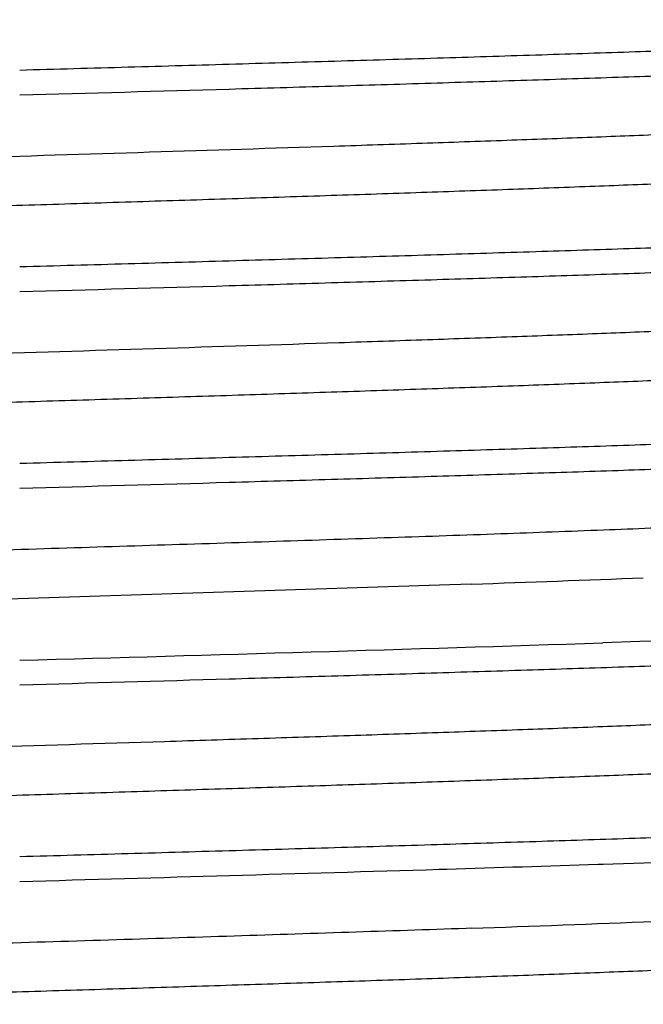
# Model space of a CAD drawing. Units: inches. Extents: x 0 to 11, y 0 to 8.5.
# Drawn here: x 4.8 to 4.9, y 6.1 to 6.3 of the extents above; entities that cross this region are included whole.
import ezdxf

# ---------------------------------------------------------------- set-up
doc = ezdxf.new("R2010")
doc.units = ezdxf.units.IN
doc.header["$LTSCALE"] = 0.605
doc.header["$MEASUREMENT"] = 0
doc.layers.add('ALL_ASSEMBLY_MEMBERS', color=7, linetype='CONTINUOUS')

msp = doc.modelspace()

# ---------------------------------------------------------------- linework, layer by layer
at = {"layer": 'ALL_ASSEMBLY_MEMBERS', "color": 7, "linetype": 'Continuous'}
for p, q in [((4.846494804100001, 6.1885310676), (4.7374676407, 6.1850071262)), ((4.8492784726, 6.1886280591), (4.846494804100001, 6.1885310676)), ((4.870633057, 6.181316717300001), (4.8658988951, 6.181157299600001)), ((4.8723350202, 6.18137508), (4.870633057, 6.181316717300001)), ((4.8451203348, 6.152370330499999), (4.846082404, 6.1523997614)), ((4.865311037200001, 6.153010855700001), (4.8659400786, 6.153031740599999)), ((4.8659400786, 6.153031740599999), (4.8723796515, 6.1532496904)), ((4.8491893312, 6.1448749096), (4.8485343282, 6.144851990399999))]:
    msp.add_line(p, q, dxfattribs=at)
for centre, radius, start, end in [((4.7033141666, 10.4026245927), 4.2165237297, 271.9838166365, 272.2799881763), ((4.3628862016, 21.8493539118), 15.6762716363, 271.5679043569, 271.838795474), ((4.1226563289, 30.1511431934), 24.0096450029, 271.5970644135, 271.7243231876), ((4.5996094639, 14.2107212533), 8.0620899385, 271.7519104934, 271.8886338525), ((4.6979035475, 10.5016559515), 4.3594068903, 271.9887516611, 272.2960119395)]:
    msp.add_arc(centre, radius, start, end, dxfattribs=at)
for points, knots in [([(4.9190350245, 6.268013353300001), (4.9190350344, 6.267997065399999), (4.9190278125, 6.2679620809), (4.9189976575, 6.267912878200001), (4.9189496396, 6.267864829800001), (4.9188532661, 6.2677953289), (4.9186830656, 6.2677124412), (4.9184224089, 6.267618855499999), (4.9180887442, 6.267524695900001), (4.917682237799999, 6.2674300204), (4.9172027727, 6.267335039400001), (4.9166505754, 6.267239833400001), (4.9160258488, 6.2671444723), (4.9153288621, 6.267049000599999), (4.9145599729, 6.2669534498), (4.913392970199999, 6.266820694700001), (4.9117580571, 6.266656809600001), (4.9095872869, 6.266466526), (4.907142527, 6.2662759337), (4.9033527284, 6.2660094756), (4.8979778274, 6.265682178600001), (4.8907994069, 6.265303265599999), (4.882700273399999, 6.264923350599999), (4.8737559405, 6.264542754500001), (4.8640493992, 6.2641616512), (4.8536710245, 6.2637802162), (4.842717298399999, 6.2633985332), (4.831290091700001, 6.2630166666), (4.819495734, 6.2626346882), (4.8074438734, 6.2622526192), (4.7952466697, 6.2618705164), (4.7830175244, 6.2614883974), (4.7708702373, 6.261106308600001), (4.758917741499999, 6.260724269600001), (4.7472712863, 6.260342341699999), (4.7360390994, 6.259960538200001), (4.7253257865, 6.2595789669), (4.715230841499999, 6.2591976502), (4.7058483031, 6.2588167583), (4.697265285899999, 6.2584364311), (4.6895616712, 6.2580568692), (4.6837254838, 6.2577301204), (4.6795496186, 6.2574648606), (4.6768043443, 6.257273968), (4.6743265715, 6.257083349199999), (4.6721220686, 6.256893079299999), (4.6701959719, 6.2567032921), (4.6685526681, 6.2565141214), (4.6673625765, 6.256349619400001), (4.6665554605, 6.2562148585), (4.666058239, 6.2561198084), (4.6656340718, 6.2560250444), (4.6652828469, 6.2559307119), (4.6650045917, 6.2558369774), (4.6648465857, 6.2557661191), (4.6647817896, 6.2557286727)], [0, 0, 0, 0, 0.0001917671, 0.0004092214, 0.0006706258, 0.0009867246, 0.0018042215, 0.0028875935, 0.0042459327, 0.0058831236, 0.0078008686, 0.009999794499999999, 0.01247994, 0.0152409966, 0.0182822311, 0.0216019956, 0.0290692778, 0.0376267416, 0.047257415, 0.0579399515, 0.0823562686, 0.1106554876, 0.142573174, 0.1778169128, 0.2160578417, 0.2569423235, 0.3000904931, 0.3451012057, 0.3915571309, 0.4390257236, 0.4870666703, 0.5352329807, 0.5830774651, 0.6301551018, 0.6760291383, 0.7202722445, 0.7624750854000001, 0.8022436605, 0.8392110631, 0.873032457, 0.9033957905, 0.9300202086, 0.9418522993999999, 0.9526597563, 0.9624198751, 0.9711105495, 0.9787108164, 0.985206019, 0.9905851045, 0.9928533326000001, 0.9948396320999999, 0.9965444273999999, 0.9979696062000001, 0.9991188820999999, 1, 1, 1, 1]), ([(4.9325650064, 6.260201805499999), (4.9325650066, 6.260185151), (4.9325563916, 6.2601488539), (4.9325214916, 6.260098896900001), (4.9324665086, 6.2600502533), (4.932391147300001, 6.2600019652), (4.9322951158, 6.259953676499999), (4.9321781846, 6.2599053186), (4.9320402497, 6.259856875800001), (4.931815303, 6.2597882942), (4.931480620799999, 6.2597044761), (4.9310151447, 6.2596081627), (4.9304660693, 6.2595115515), (4.9298336952, 6.259414689500001), (4.9291183012, 6.2593176683), (4.9283202242, 6.259220529099999), (4.9274398863, 6.259123307999999), (4.9261037446, 6.2589882259), (4.9242322073, 6.258821479600001), (4.9217477528, 6.2586278725), (4.9189503036, 6.2584339706), (4.91584658, 6.258239809299999), (4.912444113399999, 6.2580454253), (4.907334729800001, 6.257776371799999), (4.900268161100001, 6.2574444076), (4.8910216512, 6.2570578064), (4.8808199931, 6.256670575599999), (4.8697613193, 6.2562828409), (4.857951830299999, 6.2558947423), (4.8455055693, 6.2555064186), (4.8325422338, 6.255117898), (4.819185377799999, 6.2547292316), (4.8055659577, 6.254340516799999), (4.7964126915, 6.2540817636), (4.7918152916, 6.253951799199999)], [0, 0, 0, 0, 0.0003542114, 0.0007671596000000001, 0.0012776968, 0.0019068483, 0.002665845, 0.003561044, 0.0045962957, 0.005773995200000001, 0.0085615784, 0.0119301962, 0.0158820191, 0.0204174117, 0.0255357594, 0.0312358721, 0.037515961, 0.0443725132, 0.05979780019999999, 0.077476609, 0.0973719936, 0.1194368011, 0.1436160313, 0.1698542057, 0.2282547171, 0.2940741819, 0.3666825509, 0.4453819421, 0.5294170951, 0.6179851383, 0.7102208374, 0.8052482879, 0.9021822939, 1, 1, 1, 1]), ([(4.7918152916, 6.250824876499999), (4.8006869771, 6.2510756711), (4.813894174700001, 6.251448943200001), (4.8313169171, 6.2519550123), (4.8439267296, 6.2523315736), (4.8560653834, 6.2527079661), (4.8676233868, 6.2530841764), (4.8784958383, 6.2534600645), (4.888584772200001, 6.2538355888), (4.897799006100001, 6.2542104922), (4.9060552706, 6.2545846626), (4.912301375299999, 6.2549068685), (4.9167637707, 6.2551685358), (4.919692083399999, 6.2553566647), (4.9223312224, 6.2555445533), (4.9246752704, 6.2557321298), (4.9267190922, 6.2559191347), (4.9284580499, 6.2561054769), (4.9297139383, 6.2562677065), (4.930562528, 6.256400736900001), (4.9310826174, 6.2564943831), (4.931524194700001, 6.2565876981), (4.9318873019, 6.2566805051), (4.9321717517, 6.2567726342), (4.9323320491, 6.2568427883), (4.932396751600001, 6.256880217999999)], [0, 0, 0, 0, 0.1891198471, 0.2815409251, 0.3714130191, 0.457938642, 0.5403244286, 0.6178296689, 0.6897549547, 0.7554553286, 0.8143351631, 0.8658653248999999, 0.8887273231999999, 0.9095860766, 0.9283921886, 0.9451057728, 0.9596936769, 0.9721239225, 0.9823714029999999, 0.9866731583, 0.9904260625, 0.9936306198, 0.9962890669, 0.998407197, 1, 1, 1, 1]), ([(4.9181559793, 6.2487952524), (4.9180273782, 6.2487609839), (4.9177461033, 6.248693888099999), (4.917089622200001, 6.2485608628), (4.9160934887, 6.2483996558), (4.9146897529, 6.248214970299999), (4.9130120067, 6.2480295396), (4.9110639198, 6.2478434296), (4.9079398975, 6.2475803994), (4.9033955635, 6.2472592449), (4.8972050438, 6.2468891325), (4.8900743053, 6.246517793300001), (4.8820668954, 6.246145447999999), (4.8732542827, 6.245772526900001), (4.8637149407, 6.245399125800001), (4.8535341336, 6.2450254514), (4.8428025318, 6.244651509400001), (4.827673254700001, 6.244145628200001), (4.8081338073, 6.2435221424), (4.788350783899999, 6.2429057422), (4.7724440968, 6.2424060192), (4.7607023896, 6.2420317676), (4.7492382568, 6.2416575852), (4.7381540963, 6.2412835477), (4.7275486972, 6.2409096652), (4.7175167947, 6.2405360473), (4.708147805299999, 6.240162758099999), (4.6995253573, 6.239789937), (4.6917263607, 6.2394178526), (4.6848202858, 6.2390466412), (4.6796528335, 6.2387260772), (4.676011330400001, 6.2384650214), (4.6736633763, 6.2382783143), (4.6715789689, 6.238092008500001), (4.6697628149, 6.2379061634), (4.668419657, 6.2377452592), (4.667482794700001, 6.2376143216), (4.6668832401, 6.2375209186), (4.6663532657, 6.237427674299999), (4.6658931347, 6.2373346574), (4.6655031181, 6.2372419148), (4.665222951100001, 6.2371612026), (4.6650348545, 6.2370952363), (4.6649193219, 6.237048566), (4.664821331000001, 6.2370019526), (4.6647407931, 6.2369553611), (4.6646775497, 6.2369086961), (4.6646314244, 6.236861619400001), (4.6646024803, 6.2368134302), (4.6645955318, 6.2367792685), (4.6645955156, 6.2367633226)], [0, 0, 0, 0, 0.0015714934, 0.0034132403, 0.00790828, 0.0134828472, 0.0201301705, 0.0278383316, 0.0365897953, 0.05714814, 0.0816290266, 0.1098164533, 0.1414604352, 0.1762813511, 0.2139675712, 0.2541859059, 0.296575899, 0.3407618269, 0.4329303042, 0.5274125764, 0.5744706565, 0.6208471267, 0.6661275802000001, 0.7099097637, 0.7518019634, 0.7914325323, 0.8284472312000001, 0.8625174229000001, 0.8933402051, 0.9206411068000001, 0.9441806701000001, 0.9544728648999999, 0.963749526, 0.9719922005, 0.9791828551999999, 0.98530579, 0.9879640345999999, 0.9903523762, 0.9924702759999999, 0.9943175448, 0.9958945862999999, 0.9972030072, 0.9977578506, 0.9982475871, 0.9986736319, 0.9990381561, 0.9993446581000001, 0.9995990612000001, 0.9998117123, 1, 1, 1, 1]), ([(4.9190350788, 6.2430133313), (4.9190350612, 6.2429970382), (4.9190277725, 6.242962049299999), (4.9189975406, 6.2429128583), (4.9189494652, 6.2428648148), (4.9188530636, 6.242795330700001), (4.9186829384, 6.2427124412), (4.9184224284, 6.2426188199), (4.9180888862, 6.24252465), (4.9176823907, 6.242429988), (4.9172028284, 6.242335016), (4.9166504974, 6.2422398165), (4.9160256847, 6.2421444599), (4.9153287266, 6.2420489889), (4.914559965, 6.241953425499999), (4.9133930535, 6.2418206499), (4.9117580765, 6.2416567824), (4.9095872358, 6.2414665251), (4.9071425103, 6.2412759102), (4.9033527142, 6.241009428099999), (4.8979778497, 6.2406821871), (4.8907993488, 6.240303222200001), (4.8827002694, 6.2399233378), (4.8737559224, 6.2395427301), (4.864049376100001, 6.2391616233), (4.8536710292, 6.238780200700001), (4.8427172585, 6.2383985016), (4.8312900896, 6.238016650800001), (4.8194956914, 6.237634659299999), (4.8074438618, 6.2372525999), (4.7952466324, 6.2368704898), (4.783017511600001, 6.2364883775), (4.770870196000001, 6.2361062806), (4.7589177353, 6.2357242529), (4.7472712417, 6.2353423102), (4.7360391052, 6.2349605239), (4.7253257553, 6.2345789357), (4.7152308374, 6.234197630900001), (4.705848291000001, 6.2338167377), (4.6972652422, 6.233436396599999), (4.6895616823, 6.2330568665), (4.6837254942, 6.2327300851), (4.6795496113, 6.2324648296), (4.6768042933, 6.2322739657), (4.6743265744, 6.2320833279), (4.6721220983, 6.2318930263), (4.6701959419, 6.231703286), (4.6685526238, 6.2315141245), (4.667362652, 6.2313495893), (4.6665556171, 6.2312148208), (4.6660583057, 6.2311197715), (4.6656339906, 6.2310250304), (4.665282675899999, 6.230930712999999), (4.6650044553, 6.2308369748), (4.6648465256, 6.2307661021), (4.6647817855, 6.2307286503)], [0, 0, 0, 0, 0.0001918289, 0.0004094394, 0.0006710211999999999, 0.0009872461999999999, 0.0018046105, 0.0028872591, 0.0042449521, 0.005882147900000001, 0.007800368199999999, 0.009999916800000001, 0.0124805044, 0.015241492, 0.0182820215, 0.0216010909, 0.029068734, 0.0376272604, 0.0472573168, 0.0579390315, 0.0823567843, 0.110654932, 0.142573249, 0.1778167913, 0.2160574794, 0.2569424804, 0.3000900611, 0.3451013989, 0.3915568608, 0.4390258001, 0.4870665214, 0.535233042, 0.5830772775, 0.6301553193, 0.6760288073, 0.7202725404000001, 0.7624747279999999, 0.8022437947, 0.8392110569, 0.8730322151000001, 0.9033963234000001, 0.930019556, 0.9418520986, 0.9526605039, 0.9624197178, 0.9711097366, 0.9787112896, 0.9852065137, 0.9905844434000001, 0.9928524634999999, 0.9948392039, 0.9965448093000001, 0.9979703822, 0.9991194206999999, 1, 1, 1, 1]), ([(4.9325650043, 6.235201784299999), (4.9325650046, 6.235185129800001), (4.9325563899, 6.2351488325), (4.9325214901, 6.235098875199999), (4.932466507, 6.2350502314), (4.9323911456, 6.235001942999999), (4.9322951139, 6.234953654), (4.9321781822, 6.2349052959), (4.932040246600001, 6.2348568528), (4.931815298, 6.2347882708), (4.9314806124, 6.2347044523), (4.9310151312, 6.2346081384), (4.93046605, 6.2345115268), (4.92983367, 6.234414664299999), (4.929118271, 6.2343176427), (4.9283201897, 6.234220503), (4.927439847300001, 6.2341232815), (4.9261036992, 6.2339881993), (4.9242321587, 6.2338214536), (4.9217477141, 6.2336278477), (4.9189502947, 6.2334339472), (4.9158466169, 6.233239788400001), (4.9124442007, 6.233045407100001), (4.9073348845, 6.2327763576), (4.900268383399999, 6.2324443942), (4.891021938500001, 6.232057795599999), (4.8808203065, 6.2316705637), (4.8697616268, 6.2312828287), (4.857952104100001, 6.230894727999999), (4.8455058016, 6.2305064027), (4.8325424149, 6.2301178804), (4.8191854927, 6.229729211900001), (4.8055660087, 6.2293404953), (4.7964127021, 6.229081740900001), (4.7918152916, 6.2289517762)], [0, 0, 0, 0, 0.0003542126, 0.0007671615, 0.0012776996, 0.0019068526, 0.0026658518, 0.0035610543, 0.0045963111, 0.0057740189, 0.0085616295, 0.011930285, 0.0158821507, 0.0204175864, 0.0255359722, 0.0312361125, 0.0375162279, 0.0443728205, 0.0597981758, 0.07747694299999999, 0.0973720902, 0.1194365429, 0.1436153899, 0.1698532287, 0.2282530244, 0.2940721041, 0.366680192, 0.4453796975, 0.5294151429999999, 0.6179835005, 0.7102194775, 0.8052474273000001, 0.9021820671999999, 1, 1, 1, 1]), ([(4.7918152916, 6.2258248728), (4.8006870058, 6.2260756679), (4.813894249800001, 6.2264489407), (4.8313170486, 6.2269550108), (4.843926898399999, 6.2273315728), (4.8560655835, 6.227707966100001), (4.8676236125, 6.228084177), (4.8784960708, 6.2284600652), (4.8885849826, 6.228835589199999), (4.8977991613, 6.2292104901), (4.9060553513, 6.229584658099999), (4.9123013869, 6.229906859500001), (4.9167637329, 6.230168523), (4.9196920205, 6.2303566501), (4.9223311513, 6.2305445387), (4.9246752094, 6.230732115199999), (4.9267190518, 6.230919120399999), (4.9284580287, 6.2311054635), (4.9297139284, 6.2312676939), (4.9305625237, 6.2314007246), (4.9310826155, 6.2314943709), (4.931524194, 6.2315876861), (4.9318873014, 6.2316804931), (4.9321717508, 6.2317726225), (4.9323320476, 6.2318427767), (4.9323967499, 6.2318802065)], [0, 0, 0, 0, 0.1891204618, 0.2815419181, 0.371414225, 0.4579400565, 0.5403260924000001, 0.6178314243999999, 0.6897565164, 0.7554565254000001, 0.8143357443000001, 0.8658653002, 0.8887270467, 0.9095856022, 0.9283916293000001, 0.945105324, 0.9596934170999999, 0.9721238029000001, 0.9823713605, 0.9866731408, 0.9904260616, 0.9936306276000001, 0.9962890759999999, 0.9984072016, 1, 1, 1, 1]), ([(4.9182838515, 6.2238307138), (4.9181638996, 6.2237961311), (4.917899627, 6.2237286052), (4.9174659433, 6.223635396900001), (4.9169617938, 6.2235419538), (4.9161505545, 6.2234098136), (4.9149618925, 6.2232482553), (4.9133280438, 6.223062285399999), (4.9114215404, 6.222875749500001), (4.9092465693, 6.222688780199999), (4.9068080333, 6.222501468300001), (4.9030465565, 6.2222399513), (4.8977312077, 6.2219185994), (4.8906510225, 6.2215461085), (4.882683939100001, 6.2211728331), (4.8739011999, 6.2207988124), (4.8643818123, 6.220424394099999), (4.8542110356, 6.220049619199999), (4.8434802707, 6.219674620599999), (4.8283350751, 6.219167091), (4.8087575044, 6.218541684), (4.7889254948, 6.2179236588), (4.7729684538, 6.2174225879), (4.7611827643, 6.2170472327), (4.7496720259, 6.2166719641), (4.7385395592, 6.216296821599999), (4.7278852491, 6.2159218475), (4.717804794, 6.215547137100001), (4.7083885382, 6.2151727375), (4.6997211596, 6.2147988529), (4.6918801993, 6.214425628200001), (4.684936235299999, 6.2140533937), (4.6797398126, 6.2137318241), (4.6760776567, 6.2134700438), (4.673716199599999, 6.213282801599999), (4.6716198389, 6.2130959215), (4.6697931395, 6.212909502400001), (4.6684420428, 6.212748177000001), (4.6674996163, 6.2126168459), (4.6668966378, 6.2125231633), (4.6663636863, 6.212429638200001), (4.6659009483, 6.2123363395), (4.6655086296, 6.212243310800001), (4.6652267174, 6.2121623749), (4.665037381399999, 6.2120962242), (4.6649210846, 6.2120494227), (4.664822468500001, 6.2120026762), (4.6647414507, 6.2119559496), (4.664677864100001, 6.211909149299999), (4.6646315198, 6.2118619342), (4.6646024713, 6.2118135924), (4.6645955413, 6.2117793191), (4.6645955526, 6.2117633296)], [0, 0, 0, 0, 0.0014732959, 0.0032175824, 0.005234356500000001, 0.0075237798, 0.0129172157, 0.0193894218, 0.0269296599, 0.0355238775, 0.0451520355, 0.0557929957, 0.0800225735, 0.1079955886, 0.1394663059, 0.1741504647, 0.2117406012, 0.2518980143, 0.2942643309, 0.3384591602000001, 0.4307374168, 0.5254307902, 0.5726243002, 0.6191505092, 0.6645925259000001, 0.7085427826, 0.7506071247, 0.7904093287999999, 0.8275913934, 0.8618226343000001, 0.8927940526, 0.9202324173, 0.9438903649, 0.9542367496999999, 0.9635620372, 0.9718467198999999, 0.9790749383, 0.9852315404, 0.9879038273999999, 0.9903042981999999, 0.9924327167, 0.9942891942000001, 0.9958744292, 0.9971901940000001, 0.9977482362000001, 0.9982407259999999, 0.9986689929000001, 0.999035205, 0.9993429164000001, 0.9995981262, 0.9998112968999999, 1, 1, 1, 1]), ([(4.9190352861, 6.2180133198), (4.9190352799, 6.2179970274), (4.919027993399999, 6.2179620288), (4.918997722699999, 6.2179128389), (4.9189495886, 6.2178648003), (4.9188530823, 6.217795323200001), (4.9186828418, 6.2177124471), (4.9184222589, 6.217618831), (4.9180887646, 6.2175246559), (4.9176824104, 6.217429969299999), (4.9172029713, 6.2173349878), (4.9166506544, 6.2172397978), (4.916025747, 6.217144448099999), (4.9153286575, 6.2170489826), (4.9145598113, 6.216953423500001), (4.913392987, 6.2168206535), (4.9117581093, 6.216656743), (4.9095872664, 6.2164665113), (4.9071424731, 6.2162759202), (4.9033526373, 6.216009400599999), (4.8979778704, 6.215682192), (4.8907993375, 6.2153031967), (4.882700317099999, 6.214923348999999), (4.873755889, 6.2145427047), (4.8640494103, 6.214161632000001), (4.8536709977, 6.2137801835), (4.8427172757, 6.2133985028), (4.8312900793, 6.2130166424), (4.8194956995, 6.212634655700001), (4.8074438618, 6.212252595700001), (4.7952466366, 6.211870487000001), (4.7830175092, 6.2114883734), (4.7708702016, 6.2111062802), (4.7589177352, 6.2107242499), (4.747271237200001, 6.2103423084), (4.7360391129, 6.2099605279), (4.7253257218, 6.2095789263), (4.7152308595, 6.2091976473), (4.7058482415, 6.2088167184), (4.6972652848, 6.208436423999999), (4.6895616504, 6.208056840599999), (4.683725566000001, 6.2077301162), (4.6795496486, 6.2074648194), (4.6768042941, 6.2072739613), (4.6743265289, 6.2070833553), (4.6721221065, 6.2068930336), (4.6701959782, 6.2067032554), (4.668552597300001, 6.2065141487), (4.6673625609, 6.2063496187), (4.666555627, 6.2062148282), (4.666058435, 6.2061197713), (4.6656341521, 6.206025016900001), (4.6652827487, 6.2059306981), (4.6650043771, 6.2058369905), (4.6648463336, 6.2057661234), (4.6647815654, 6.2057286573)], [0, 0, 0, 0, 0.0001918206, 0.0004094874, 0.0006712253, 0.0009876875, 0.001805613, 0.0028886432, 0.0042461876, 0.0058826305, 0.0078001904, 0.009999738000000001, 0.0124807936, 0.0152423942, 0.0182833557, 0.0216023487, 0.0290685921, 0.0376274549, 0.0472585355, 0.0579396257, 0.08235741519999999, 0.110654891, 0.1425741244, 0.177816576, 0.2160582668, 0.2569423865, 0.3000904637, 0.3451014285, 0.3915569104, 0.4390257935, 0.4870664522, 0.5352328443, 0.5830771522, 0.630154957, 0.6760284854, 0.7202722781, 0.7624740381999999, 0.8022437907, 0.8392099658, 0.8730322336, 0.9033950709999999, 0.9300192490000001, 0.941850766, 0.9526596201, 0.9624197916, 0.9711088787000001, 0.9787097555, 0.985206276, 0.9905842229999999, 0.9928516457, 0.9948378204, 0.996543217, 0.9979692256999999, 0.9991190518999999, 1, 1, 1, 1]), ([(4.932565001, 6.2102017725), (4.9325650013, 6.2101851179), (4.9325563865, 6.2101488205), (4.932521486600001, 6.210098863200001), (4.9324665036, 6.210050219199999), (4.9323911421, 6.210001930700001), (4.9322951104, 6.209953641699999), (4.9321781787, 6.2099052835), (4.932040243, 6.2098568403), (4.931815294100001, 6.209788258200001), (4.9314806073, 6.2097044396), (4.9310151239, 6.2096081255), (4.9304660394, 6.2095115139), (4.9298336548, 6.2094146512), (4.9291182499, 6.209317629400001), (4.928320160899999, 6.2092204892), (4.9274398083, 6.209123267100001), (4.9261036432, 6.208988184500001), (4.9242320849, 6.2088214385), (4.9217476329, 6.2086278327), (4.9189502256, 6.2084339325), (4.9158465765, 6.208239776), (4.9124441973, 6.2080453976), (4.9073349393, 6.2077763523), (4.9002685039, 6.2074443911), (4.891022124, 6.207057795800001), (4.880820523, 6.2066705642), (4.8697618442, 6.2062828298), (4.8579522984, 6.205894728300001), (4.8455059663, 6.2055064025), (4.8325425434, 6.2051178795), (4.8191855739, 6.2047292101), (4.8055660446, 6.2043404928), (4.7964127093, 6.204081737999999), (4.7918152916, 6.2039517733)], [0, 0, 0, 0, 0.0003542135, 0.0007671633000000001, 0.0012777023, 0.0019068559, 0.0026658556, 0.0035610584, 0.0045963151, 0.0057740239, 0.0085616419, 0.0119303126, 0.0158822018, 0.0204176697, 0.0255360972, 0.031236289, 0.0375164749, 0.04437316309999999, 0.0597987154, 0.0774775682, 0.09737259039999999, 0.1194368266, 0.1436154049, 0.1698529426, 0.2282520692, 0.2940707254, 0.3666785255, 0.44537809, 0.5294137509000001, 0.6179823320000001, 0.7102185045999999, 0.8052468138, 0.9021819103000001, 1, 1, 1, 1]), ([(4.7918152916, 6.2008249033), (4.800687019100001, 6.2010756988), (4.8138942847, 6.201448972200001), (4.831317109700001, 6.201955043300001), (4.8439269769, 6.2023316057), (4.8560656765, 6.2027079997), (4.8676237171, 6.2030842111), (4.8784961763, 6.203460099400001), (4.8885850701, 6.203835623200001), (4.8977992101, 6.2042105225), (4.9060553554, 6.204584688300001), (4.9123013592, 6.2049068883), (4.9167636934, 6.2051685504), (4.9196919824, 6.2053566771), (4.9223311182, 6.2055445661), (4.924675184, 6.2057321428), (4.9267190353, 6.2059191483), (4.9284580193, 6.2061054918), (4.9297139232, 6.2062677224), (4.9305625209, 6.206400753300001), (4.9310826139, 6.2064943996), (4.9315241933, 6.2065877148), (4.9318873011, 6.206680521900001), (4.9321717506, 6.2067726513), (4.9323320473, 6.206842805599999), (4.9323967494, 6.2068802354)], [0, 0, 0, 0, 0.1891207468, 0.2815423792, 0.3714147844, 0.4579407121, 0.5403268657, 0.6178322314, 0.6897571923, 0.7554569159000001, 0.8143357263, 0.8658650240000001, 0.8887267595999999, 0.9095853324, 0.928391383, 0.9451051427, 0.9596933107, 0.9721237453, 0.9823713326000001, 0.9866731245, 0.9904260542000001, 0.9936306262000001, 0.9962890775, 0.9984072028000001, 1, 1, 1, 1]), ([(4.9184017671, 6.1988661739), (4.9182559933, 6.198820438999999), (4.9179240384, 6.198732773), (4.917365412300001, 6.198614373), (4.9166919141, 6.1984954227), (4.915903979599999, 6.1983760765), (4.915002174100001, 6.1982564763), (4.9135755696, 6.198088153300001), (4.911514130500001, 6.197881826000001), (4.9087119855, 6.1976438203), (4.9054809493, 6.197405207899999), (4.9018327978, 6.1971659951), (4.8977809093, 6.196926470299999), (4.8933401297, 6.1966866887), (4.886690183, 6.1963551887), (4.8775390207, 6.1959465765), (4.8656478671, 6.195470088), (4.852673815299999, 6.1949927899), (4.8388071075, 6.1945148848), (4.8242511282, 6.1940365913), (4.8092194102, 6.193558058), (4.7939324168, 6.1930794122), (4.7786143563, 6.1926007474), (4.7634899139, 6.192122171699999), (4.7487809599, 6.1916438038), (4.7391385377, 6.1913163808), (4.734423135, 6.1911511361)], [0, 0, 0, 0, 0.0024883498, 0.0055868504, 0.0092989832, 0.013625675, 0.0185656021, 0.0241147539, 0.0370215735, 0.0523059836, 0.0699170718, 0.08978840390000001, 0.1118510991, 0.1360256447, 0.1622211714, 0.2202940502, 0.2852196121, 0.356049246, 0.4317470808, 0.5112027685, 0.5932525982, 0.6766949847, 0.7603063883, 0.8428619776999999, 0.9231523708, 1, 1, 1, 1]), ([(4.7918152916, 6.1758248955), (4.8006870293, 6.176075691599999), (4.8138943116, 6.176448966000001), (4.8313171567, 6.1769550384), (4.843927037099999, 6.1773316018), (4.856065748, 6.1777079968), (4.8676237967, 6.1780842092), (4.8784962512, 6.178460098), (4.8885851133, 6.178835621599999), (4.8977991939, 6.1792105189), (4.906055282200001, 6.1795846815), (4.912301261700001, 6.179906882), (4.916763610799999, 6.180168544400001), (4.9196919287, 6.1803566723), (4.9223310868, 6.1805445628), (4.9246751649, 6.1807321404), (4.9267190218, 6.1809191465), (4.9284580084, 6.1811054907), (4.929713914, 6.181267721799999), (4.9305625137, 6.181400752999999), (4.931082608500001, 6.1814943996), (4.9315241896, 6.181587715), (4.9318872989, 6.1816805223), (4.9321717493, 6.181772652), (4.9323320466, 6.1818428066), (4.9323967489, 6.1818802365)], [0, 0, 0, 0, 0.1891209647, 0.281542735, 0.3714152127000001, 0.457941213, 0.5403274624000001, 0.6178328331, 0.6897575931000001, 0.7554568376999999, 0.814335061, 0.8658642096, 0.8887261643000001, 0.9095849831, 0.9283911845, 0.9451050240000001, 0.9596932251000001, 0.9721236671, 0.9823712707, 0.9866730751, 0.9904260183, 0.9936306033, 0.9962890655, 0.9984071984, 1, 1, 1, 1]), ([(4.9185099524, 6.1739016353), (4.9184073982, 6.173866304600001), (4.9181771239, 6.1737978414), (4.9177934173, 6.173704367899999), (4.9173384024, 6.1736105575), (4.9165910857, 6.1734770652), (4.9154793578, 6.173314435599999), (4.9139342299, 6.173127731799999), (4.9121118646, 6.172940381699999), (4.9100164553, 6.172752426000001), (4.9076526469, 6.1725641163), (4.9050256947, 6.1723755889), (4.9021415783, 6.1721868591), (4.8978018437, 6.1719254151), (4.8917880191, 6.1716029064), (4.8839036324, 6.1712274749), (4.8751830965, 6.1708514466), (4.865705412900001, 6.1704748663), (4.8555568144, 6.1700979859), (4.844829281, 6.169720820599999), (4.8336203779, 6.1693435011), (4.8220317815, 6.1689660374), (4.8061276252, 6.1684598974), (4.7900741064, 6.167959506900001), (4.7740172958, 6.167455713300001), (4.7621441898, 6.1670781766), (4.7505405094, 6.1667007092), (4.7393116894, 6.1663233775), (4.7285596531, 6.1659462152), (4.7183820538, 6.1655692974), (4.7088713371, 6.1651927378), (4.7001137677, 6.1648166161), (4.6921889898, 6.164441274400001), (4.6851687273, 6.164066774099999), (4.679914463999999, 6.1637434276), (4.6762108494, 6.1634800618), (4.6738223579, 6.163291715800001), (4.6717017575, 6.1631037835), (4.6698539417, 6.162916269099999), (4.6684872759, 6.162753946900001), (4.667533872, 6.1626218626), (4.6669236812, 6.1625276375), (4.666384328, 6.1624335766), (4.6659161147, 6.1623397391), (4.6655192927, 6.1622461809), (4.6651936741, 6.162153114), (4.664939277799999, 6.1620605931), (4.6647731369, 6.1619786728), (4.664679011, 6.161910043), (4.664632033999999, 6.161862554400001), (4.6646025132, 6.1618139478), (4.6645954057, 6.1617794335), (4.6645953855, 6.161763340299999)], [0, 0, 0, 0, 0.0012789345, 0.0028301459, 0.0046555302, 0.006755763299999999, 0.0117803074, 0.0179003108, 0.0251055129, 0.0333796377, 0.04270542610000001, 0.0530644584, 0.0644327269, 0.0767837994, 0.1043256722, 0.1354412538, 0.1698514303, 0.2072423977, 0.2472780503, 0.2895931604, 0.3338059008, 0.3795139843, 0.4263035759, 0.5214223836, 0.5688885563, 0.6157182018999999, 0.6614856762, 0.7057767309, 0.7481888436, 0.7883379086, 0.8258601881000001, 0.8604148018000001, 0.8916909677, 0.9194033811, 0.9433059604999999, 0.9537584908, 0.9631816165000001, 0.9715551041, 0.9788593570999999, 0.9850799618000001, 0.9877809512000001, 0.990207698, 0.9923594545000001, 0.9942358251000001, 0.9958371689, 0.9971656684, 0.9982258856, 0.9990273814, 0.999338031, 0.9995955002, 0.9998102501999999, 1, 1, 1, 1]), ([(4.9190350068, 6.1680133505), (4.919035003399999, 6.167997060299999), (4.919027752, 6.1679620751), (4.9189975691, 6.1679128778), (4.9189495364, 6.1678648312), (4.9188531749, 6.1677953386), (4.9186830416, 6.1677124424), (4.9184224603, 6.167618834700001), (4.9180888263, 6.1675246865), (4.917682290899999, 6.167430015), (4.917202763500001, 6.167335038200001), (4.9166505088, 6.167239834400001), (4.9160257667, 6.1671444751), (4.915328827, 6.1670490018), (4.9145600081, 6.1669534407), (4.9133930231, 6.1668206848), (4.9117580543, 6.1666568079), (4.9095872649, 6.1664665356), (4.9071425295, 6.1662759229), (4.9033527417, 6.16600947), (4.8979778286, 6.1656821838), (4.8907993906, 6.1653032586), (4.8827002678, 6.1649233464), (4.8737559468, 6.164542755199999), (4.8640493829, 6.1641616424), (4.8536710311, 6.1637802184), (4.8427172745, 6.163398525), (4.8312900896, 6.163016666900001), (4.819495713399999, 6.1626346822), (4.8074438681, 6.1622526173), (4.7952466533, 6.1618705114), (4.7830175191, 6.161488395399999), (4.77087022, 6.161106302699999), (4.7589177405, 6.1607242688), (4.7472712718, 6.1603423349), (4.7360391008, 6.159960536900001), (4.72532578, 6.1595789621), (4.7152308278, 6.1591976441), (4.705848301600001, 6.158816760700001), (4.6972652537, 6.1584364165), (4.6895616841, 6.158056880499999), (4.6837254686, 6.1577301028), (4.6795496064, 6.1574648591), (4.6768043198, 6.1572739716), (4.674326586399999, 6.1570833425), (4.6721220779, 6.1568930612), (4.670195952, 6.156703303600001), (4.6685526561, 6.156514123200001), (4.66736263, 6.1563496086), (4.6665555201, 6.1562148448), (4.6660582312, 6.1561198034), (4.6656339995, 6.1560250509), (4.6652827661, 6.155930716499999), (4.665004557200001, 6.1558369796), (4.6648465993, 6.155766115800001), (4.6647818307, 6.1557286686)], [0, 0, 0, 0, 0.0001917949, 0.0004093092, 0.000670765, 0.0009868714, 0.0018041469, 0.0028870899, 0.004245313499999999, 0.005882659399999999, 0.007800689699999999, 0.0099998863, 0.012480141, 0.0152409976, 0.0182817812, 0.0216013934, 0.0290690759, 0.0376269418, 0.0472570359, 0.0579394911, 0.0823563523, 0.1106552663, 0.142572957, 0.1778169026, 0.2160575154, 0.2569424178, 0.3000902506, 0.3451012879, 0.3915570127, 0.4390257501, 0.4870666217, 0.5352330448, 0.5830774102, 0.6301552468, 0.6760290578, 0.7202723991, 0.762475088, 0.8022437176, 0.8392113451000001, 0.8730323506000001, 0.9033962542, 0.9300199768999999, 0.9418525662, 0.9526601903, 0.9624197954000001, 0.9711103724, 0.9787113387, 0.9852062554000001, 0.9905848509, 0.9928531178, 0.9948398079, 0.9965449389, 0.9979701031999999, 0.9991191573999999, 1, 1, 1, 1]), ([(4.9325649995, 6.1602018031), (4.9325649998, 6.1601851485), (4.9325563849, 6.160148851000001), (4.932521485, 6.160098893400001), (4.9324665017, 6.160050249299999), (4.9323911399, 6.1600019606), (4.9322951078, 6.1599536714), (4.9321781756, 6.159905312999999), (4.9320402392, 6.1598568697), (4.9318152889, 6.1597882872), (4.9314805998, 6.1597044684), (4.9310151132, 6.159608154), (4.930466025, 6.159511542000001), (4.9298336365, 6.159414679), (4.9291182278, 6.1593176568), (4.9283201351, 6.1592205162), (4.927439778, 6.1591232936), (4.9261036038, 6.1589882103), (4.9242320302, 6.1588214635), (4.9217475553, 6.1586278564), (4.918950117900001, 6.1584339543), (4.9158464387, 6.1582397972), (4.9124440471, 6.1580454188), (4.9073348349, 6.1577763748), (4.9002684944, 6.1574444179), (4.8910222235, 6.1570578278), (4.880820687, 6.1566705966), (4.869762022200001, 6.1562828622), (4.8579524596, 6.1558947591), (4.845506103, 6.155506431699999), (4.83254265, 6.1551179071), (4.8191856412, 6.154729235800001), (4.805566074100001, 6.1543405168), (4.7964127151, 6.1540817609), (4.7918152916, 6.1539517959)], [0, 0, 0, 0, 0.0003542148, 0.0007671661, 0.0012777068, 0.0019068629, 0.0026658656, 0.0035610724, 0.0045963341, 0.0057740496, 0.0085616859, 0.0119303801, 0.0158822962, 0.0204177924, 0.0255362473, 0.0312364641, 0.0375166776, 0.044373409, 0.0597990856, 0.0774780976, 0.09737332369999999, 0.1194378384, 0.1436165744, 0.1698539395, 0.2282521073, 0.2940698766, 0.3666772014, 0.445376759, 0.529412604, 0.617981369, 0.7102176989, 0.8052463078000001, 0.9021817862, 1, 1, 1, 1]), ([(4.8485343282, 6.144851990399999), (4.8435721547, 6.1446786081), (4.8334228856, 6.144335368999999), (4.8179449359, 6.143834179600001), (4.8020457473, 6.1433327804), (4.7859816272, 6.1428312941), (4.7700115452, 6.142329853400001), (4.7543929502, 6.141828595700001), (4.73937765, 6.1413276922), (4.7252076961, 6.1408272958), (4.7140330455, 6.1404011614), (4.7056861026, 6.140056710700001), (4.6999303678, 6.1398049384), (4.6945452857, 6.139553278999999), (4.6895526536, 6.139301839500001), (4.684972539499999, 6.139050618400001), (4.6808233972, 6.1387997182), (4.677122013, 6.138549301799999), (4.6743248136, 6.1383336838), (4.6723222995, 6.1381590001), (4.670999714, 6.138033184199999), (4.6697989474, 6.1379075004), (4.6687212955, 6.1377819721), (4.6677678376, 6.137656634), (4.6669393712, 6.1375316372), (4.6662365812, 6.1374070465), (4.6657306932, 6.1372986123), (4.6653902057, 6.1372098102), (4.6651816106, 6.1371471753), (4.6650047956, 6.1370846836), (4.6648596631, 6.1370223411), (4.6647458305, 6.1369601407), (4.6646628435, 6.136897635), (4.664609430400001, 6.1368334655), (4.664595581, 6.136785053200001), (4.6645955742, 6.136763320599999)], [0, 0, 0, 0, 0.0808225747, 0.1653021448, 0.252079034, 0.3397550872, 0.4269181216, 0.5121649936, 0.5941223696, 0.6714700795999999, 0.7429643178, 0.7761529275, 0.8074555043000001, 0.836744516, 0.8639057470999999, 0.8888273666, 0.9114104798, 0.9315675711, 0.9492149294, 0.9570767111, 0.9642876212999999, 0.9708406415999999, 0.9767289834, 0.9819475193000001, 0.9864937019, 0.9903660062999999, 0.9935644725, 0.9949120059000001, 0.9960928312, 0.9971087212, 0.9979630268999999, 0.9986616177, 0.9992153583, 0.9996462407, 1, 1, 1, 1]), ([(4.9190351838, 6.143013327699999), (4.919035163, 6.1429970336), (4.9190278588, 6.1429620404), (4.9189975947, 6.1429128522), (4.9189494835, 6.1428648112), (4.918853030899999, 6.1427953319), (4.9186828637, 6.142712447999999), (4.9184223469, 6.142618828400001), (4.9180888612, 6.1425246506), (4.9176824391, 6.1424299723), (4.9172029105, 6.142335007200001), (4.9166505515, 6.1422398109), (4.9160256777, 6.1421444574), (4.915328663, 6.1420489884), (4.9145598861, 6.141953427000001), (4.9133930345, 6.1418206473), (4.911758094, 6.141656763999999), (4.9095872363, 6.1414665237), (4.9071424925, 6.1412759175), (4.9033526798, 6.141009407599999), (4.897977873, 6.1406821984), (4.8907993322, 6.1403032056), (4.8827002894, 6.139923346000001), (4.8737558974, 6.139542717799999), (4.8640493831, 6.1391616265), (4.8536710145, 6.1387801939), (4.8427172605, 6.1383984997), (4.831290088899999, 6.1380166479), (4.8194956895, 6.137634655299999), (4.8074438627, 6.1372525978), (4.7952466289, 6.136870486399999), (4.7830175108, 6.1364883747), (4.7708701925, 6.1361062775), (4.7589177364, 6.135724251), (4.747271229, 6.1353423051), (4.7360391089, 6.134960525599999), (4.7253257322, 6.1345789267), (4.715230851499999, 6.1341976367), (4.7058482723, 6.133816725700001), (4.6972652625, 6.1334364038), (4.6895616776, 6.133056854299999), (4.6837255377, 6.1327300944), (4.6795496266, 6.1324648174), (4.6768042838, 6.1322739665), (4.6743265516, 6.1320833342), (4.672122115400001, 6.1318930214), (4.6701959539, 6.131703266900001), (4.6685526047, 6.131514140599999), (4.6673626236, 6.131349594), (4.6665556574, 6.1312148175), (4.6660583859, 6.1311197647), (4.6656340534, 6.1310250152), (4.6652826703, 6.1309307084), (4.6650043813, 6.1308369874), (4.6648464245, 6.130766106), (4.6647816892, 6.130728648400001)], [0, 0, 0, 0, 0.0001918416, 0.0004095095, 0.0006711912, 0.0009875403, 0.0018051396, 0.0028878646, 0.004245316, 0.0058820671, 0.007800168000000001, 0.0099998695, 0.0124807392, 0.0152419932, 0.0182826278, 0.0216014948, 0.0290685342, 0.0376274451, 0.047257887, 0.05793902400000001, 0.0823571621, 0.1106547637, 0.1425736821, 0.1778166705, 0.2160577917, 0.2569424652, 0.3000901311, 0.3451014402000001, 0.3915568036, 0.4390258063, 0.4870664491, 0.5352329562, 0.5830771712, 0.6301551986999999, 0.6760285883, 0.7202725203, 0.7624743370999999, 0.8022438253, 0.8392105256, 0.8730321562000001, 0.9033958279000001, 0.9300192793000001, 0.9418514208, 0.9526603281999999, 0.9624197045999999, 0.9711091928, 0.97871064, 0.9852065671, 0.9905842045000001, 0.9928519294, 0.9948384693000001, 0.9965441123000001, 0.9979700712, 0.999119435, 1, 1, 1, 1]), ([(4.9325649995, 6.13520178), (4.9325649998, 6.1351851254), (4.932556385, 6.135148827899999), (4.9325214851, 6.135098870299999), (4.9324665018, 6.1350502262), (4.9323911399, 6.1350019375), (4.9322951076, 6.134953648300001), (4.9321781752, 6.1349052899), (4.9320402384, 6.1348568465), (4.9318152876, 6.1347882641), (4.9314805979, 6.1347044452), (4.9310151106, 6.1346081308), (4.930466022, 6.1345115188), (4.9298336335, 6.134414655800001), (4.9291182251, 6.1343176336), (4.9283201333, 6.134220493099999), (4.9274397777, 6.1341232705), (4.926103605, 6.133988187100001), (4.924232029800001, 6.1338214401), (4.9217475444, 6.1336278323), (4.9189500837, 6.1334339292), (4.9158463727, 6.1332397708), (4.912443952799999, 6.1330453912), (4.907334727799999, 6.1327763459), (4.9002684016, 6.132444390800001), (4.891022164700001, 6.1320578025), (4.880820664100001, 6.1316705728), (4.8697620181, 6.1312828391), (4.8579524591, 6.1308947362), (4.8455061017, 6.1305064088), (4.832542649100001, 6.1301178843), (4.8191856407, 6.129729213099999), (4.805566073600001, 6.129340494199999), (4.7964127149, 6.1290817384), (4.7918152916, 6.128951773300001)], [0, 0, 0, 0, 0.0003542148, 0.000767166, 0.0012777068, 0.0019068632, 0.0026658669, 0.0035610753, 0.0045963396, 0.005774057900000001, 0.0085616998, 0.0119303988, 0.015882318, 0.020417815, 0.0255362676, 0.0312364782, 0.0375166808, 0.0443733987, 0.0597990665, 0.0774781364, 0.0973735368, 0.1194383157, 0.1436172902, 0.1698547528, 0.2282528591, 0.2940702867, 0.3666772916, 0.445376745, 0.5294126149, 0.6179813820000001, 0.7102177012, 0.8052463111, 0.9021817921999999, 1, 1, 1, 1])]:
    msp.add_open_spline(points, degree=3, knots=knots, dxfattribs=at)

doc.saveas('drawing.dxf')
